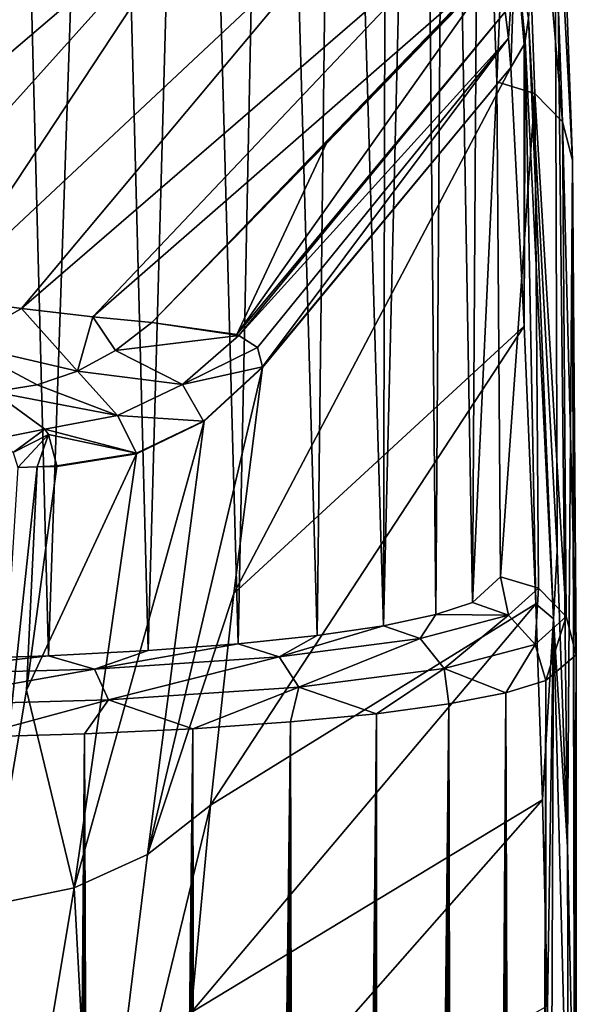
# Model space of a CAD drawing. Units: millimetres. Extents: x -26 to 69, y 0 to 175.
# Drawn here: x 12 to 20, y 149 to 161 of the extents above; entities that cross this region are included whole.
import ezdxf

# ---------------------------------------------------------------- set-up
doc = ezdxf.new("R2010")
doc.units = ezdxf.units.MM
doc.header["$LTSCALE"] = 65.185185
for name, color, linetype in [('25', 7, 'CONTINUOUS'), ('30', 7, 'CONTINUOUS'), ('31', 7, 'CONTINUOUS'), ('34', 7, 'CONTINUOUS'), ('35', 7, 'CONTINUOUS'), ('36', 7, 'CONTINUOUS'), ('42', 7, 'CONTINUOUS'), ('46', 7, 'CONTINUOUS'), ('51', 7, 'CONTINUOUS'), ('52', 7, 'CONTINUOUS'), ('57', 7, 'CONTINUOUS'), ('60', 7, 'CONTINUOUS'), ('78', 7, 'CONTINUOUS'), ('79', 7, 'CONTINUOUS'), ('80', 7, 'CONTINUOUS'), ('81', 7, 'CONTINUOUS')]:
    doc.layers.add(name, color=color, linetype=linetype)

msp = doc.modelspace()

# ---------------------------------------------------------------- linework, layer by layer
at = {"layer": '25', "linetype": 'Continuous'}
for points in [[(18.894, 161.212, 133.286), (19.257, 154.451, 84.898), (19.224, 165.708, 90.443), (18.894, 161.212, 133.286)], [(19.257, 154.451, 84.898), (19.389, 150.682, 57.996), (19.224, 165.708, 90.443), (19.257, 154.451, 84.898)], [(19.224, 165.708, 90.443), (19.389, 150.682, 57.996), (19.452, 159.411, 39.221), (19.224, 165.708, 90.443)], [(19.389, 150.682, 57.996), (19.476, 146.633, 29.136), (19.452, 159.411, 39.221), (19.389, 150.682, 57.996)], [(19.493, 143.261, 18.249), (19.495, 142.57, 17.131), (19.452, 159.411, 39.221), (19.493, 143.261, 18.249)], [(19.452, 159.411, 39.221), (19.495, 142.57, 17.131), (19.5, 153.126, -11.952), (19.452, 159.411, 39.221)], [(19.493, 143.621, 18.906), (19.493, 143.261, 18.249), (19.452, 159.411, 39.221), (19.493, 143.621, 18.906)], [(19.49, 144.572, 20.988), (19.493, 143.621, 18.906), (19.452, 159.411, 39.221), (19.49, 144.572, 20.988)], [(19.486, 145.404, 23.38), (19.49, 144.572, 20.988), (19.452, 159.411, 39.221), (19.486, 145.404, 23.38)], [(19.482, 146.097, 26.093), (19.486, 145.404, 23.38), (19.452, 159.411, 39.221), (19.482, 146.097, 26.093)], [(19.476, 146.633, 29.136), (19.482, 146.097, 26.093), (19.452, 159.411, 39.221), (19.476, 146.633, 29.136)], [(19.495, 142.57, 17.131), (19.496, 141.444, 15.662), (19.5, 153.126, -11.952), (19.495, 142.57, 17.131)], [(19.496, 141.444, 15.662), (19.498, 140.27, 14.487), (19.5, 153.126, -11.952), (19.496, 141.444, 15.662)], [(19.498, 140.27, 14.487), (19.499, 139.057, 13.57), (19.5, 153.126, -11.952), (19.498, 140.27, 14.487)], [(19.499, 139.057, 13.57), (19.5, 136.428, 12.373), (19.5, 153.126, -11.952), (19.499, 139.057, 13.57)], [(19.5, 153.126, -11.952), (19.5, 136.428, 12.373), (19.501, 72.269, -10.59), (19.5, 153.126, -11.952)], [(19.5, 72.19, -11.952), (19.5, 153.126, -11.952), (19.501, 72.269, -10.59), (19.5, 72.19, -11.952)]]:
    msp.add_3dface(points, dxfattribs=at)
at = {"layer": '30', "linetype": 'Continuous'}
for points in [[(15.512, 156.776, 133.926), (15.145, 153.903, 116.071), (18.668, 160.585, 133.372), (15.512, 156.776, 133.926)], [(18.668, 160.585, 133.372), (15.145, 153.903, 116.071), (18.837, 157.3, 110.048), (18.668, 160.585, 133.372)], [(15.513, 156.784, 133.974), (15.512, 156.776, 133.926), (18.668, 160.585, 133.372), (15.513, 156.784, 133.974)], [(15.145, 153.903, 116.071), (14.849, 151.216, 98.913), (18.837, 157.3, 110.048), (15.145, 153.903, 116.071)], [(18.837, 157.3, 110.048), (14.849, 151.216, 98.913), (18.986, 153.773, 84.992), (18.837, 157.3, 110.048)], [(14.849, 151.216, 98.913), (14.606, 148.583, 81.698), (18.986, 153.773, 84.992), (14.849, 151.216, 98.913)], [(18.986, 153.773, 84.992), (14.606, 148.583, 81.698), (19.069, 151.282, 67.28), (18.986, 153.773, 84.992)], [(14.606, 148.583, 81.698), (14.417, 146.005, 64.464), (19.069, 151.282, 67.28), (14.606, 148.583, 81.698)], [(19.069, 151.282, 67.28), (14.417, 146.005, 64.464), (19.135, 148.667, 48.687), (19.069, 151.282, 67.28)]]:
    msp.add_3dface(points, dxfattribs=at)
at = {"layer": '31', "linetype": 'Continuous'}
for points in [[(12.648, 155.513, 134.175), (12.4, 155.507, 134.176), (12.049, 149.948, 99.124), (12.648, 155.513, 134.175)], [(12.512, 152.678, 116.293), (12.648, 155.513, 134.175), (12.049, 149.948, 99.124), (12.512, 152.678, 116.293)], [(12.896, 155.52, 134.174), (12.648, 155.513, 134.175), (12.512, 152.678, 116.293), (12.896, 155.52, 134.174)]]:
    msp.add_3dface(points, dxfattribs=at)
at = {"layer": '34', "linetype": 'Continuous'}
for points in [[(18.894, 161.212, 133.286), (18.851, 160.926, 133.326), (19.212, 153.582, 81.259), (18.894, 161.212, 133.286)], [(19.257, 154.451, 84.898), (18.894, 161.212, 133.286), (19.212, 153.582, 81.259), (19.257, 154.451, 84.898)], [(18.668, 160.585, 133.372), (18.837, 157.3, 110.048), (18.836, 160.879, 133.332), (18.668, 160.585, 133.372)], [(18.836, 160.879, 133.332), (18.837, 157.3, 110.048), (18.851, 160.926, 133.326), (18.836, 160.879, 133.332)], [(18.837, 157.3, 110.048), (18.986, 153.773, 84.992), (18.851, 160.926, 133.326), (18.837, 157.3, 110.048)], [(18.851, 160.926, 133.326), (18.986, 153.773, 84.992), (19.212, 153.582, 81.259), (18.851, 160.926, 133.326)], [(19.389, 150.682, 57.996), (19.257, 154.451, 84.898), (19.212, 153.582, 81.259), (19.389, 150.682, 57.996)], [(18.986, 153.773, 84.992), (19.069, 151.282, 67.28), (19.212, 153.582, 81.259), (18.986, 153.773, 84.992)], [(19.069, 151.282, 67.28), (19.135, 148.667, 48.687), (19.212, 153.582, 81.259), (19.069, 151.282, 67.28)], [(19.135, 148.667, 48.687), (19.183, 145.933, 29.233), (19.212, 153.582, 81.259), (19.135, 148.667, 48.687)], [(19.212, 153.582, 81.259), (19.183, 145.933, 29.233), (19.4, 146.254, 29.189), (19.212, 153.582, 81.259)], [(19.389, 150.682, 57.996), (19.212, 153.582, 81.259), (19.4, 146.254, 29.189), (19.389, 150.682, 57.996)], [(19.476, 146.633, 29.136), (19.389, 150.682, 57.996), (19.4, 146.254, 29.189), (19.476, 146.633, 29.136)]]:
    msp.add_3dface(points, dxfattribs=at)
at = {"layer": '35', "linetype": 'Continuous'}
for points in [[(11.457, 153.072, -22.336), (12.24, 174.314, 150.816), (12.791, 153.115, -21.721), (11.457, 153.072, -22.336)], [(12.24, 174.314, 150.816), (13.505, 174.18, 149.996), (12.791, 153.115, -21.721), (12.24, 174.314, 150.816)], [(12.791, 153.115, -21.721), (13.505, 174.18, 149.996), (14.057, 153.179, -20.917), (12.791, 153.115, -21.721)], [(13.505, 174.18, 149.996), (14.635, 174.029, 149.022), (14.057, 153.179, -20.917), (13.505, 174.18, 149.996)], [(14.057, 153.179, -20.917), (14.635, 174.029, 149.022), (15.202, 153.265, -19.948), (14.057, 153.179, -20.917)], [(14.635, 174.029, 149.022), (15.62, 173.861, 147.904), (15.202, 153.265, -19.948), (14.635, 174.029, 149.022)], [(15.202, 153.265, -19.948), (15.62, 173.861, 147.904), (16.204, 153.37, -18.833), (15.202, 153.265, -19.948)], [(15.62, 173.861, 147.904), (16.448, 173.681, 146.65), (16.204, 153.37, -18.833), (15.62, 173.861, 147.904)], [(16.204, 153.37, -18.833), (16.448, 173.681, 146.65), (17.048, 153.495, -17.584), (16.204, 153.37, -18.833)], [(16.448, 173.681, 146.65), (17.09, 173.494, 145.309), (17.048, 153.495, -17.584), (16.448, 173.681, 146.65)], [(17.09, 173.494, 145.309), (17.53, 173.311, 143.944), (17.048, 153.495, -17.584), (17.09, 173.494, 145.309)], [(17.048, 153.495, -17.584), (17.53, 173.311, 143.944), (17.713, 153.637, -16.235), (17.048, 153.495, -17.584)], [(17.53, 173.311, 143.944), (17.852, 172.991, 141.43), (17.713, 153.637, -16.235), (17.53, 173.311, 143.944)], [(17.713, 153.637, -16.235), (17.852, 172.991, 141.43), (18.182, 153.792, -14.833), (17.713, 153.637, -16.235)], [(18.182, 153.792, -14.833), (17.852, 172.991, 141.43), (18.26, 166.7, 90.315), (18.182, 153.792, -14.833)], [(18.489, 160.403, 39.096), (18.182, 153.792, -14.833), (18.26, 166.7, 90.315), (18.489, 160.403, 39.096)], [(18.537, 154.118, -12.073), (18.182, 153.792, -14.833), (18.489, 160.403, 39.096), (18.537, 154.118, -12.073)]]:
    msp.add_3dface(points, dxfattribs=at)
at = {"layer": '36', "linetype": 'Continuous'}
for points in [[(18.489, 160.403, 39.096), (18.26, 166.7, 90.315), (18.745, 166.556, 90.336), (18.489, 160.403, 39.096)], [(18.973, 160.258, 39.115), (18.489, 160.403, 39.096), (18.745, 166.556, 90.336), (18.973, 160.258, 39.115)], [(19.324, 159.897, 39.161), (18.973, 160.258, 39.115), (18.745, 166.556, 90.336), (19.324, 159.897, 39.161)], [(19.096, 166.194, 90.383), (19.324, 159.897, 39.161), (18.745, 166.556, 90.336), (19.096, 166.194, 90.383)], [(19.224, 165.708, 90.443), (19.452, 159.411, 39.221), (19.096, 166.194, 90.383), (19.224, 165.708, 90.443)], [(19.452, 159.411, 39.221), (19.324, 159.897, 39.161), (19.096, 166.194, 90.383), (19.452, 159.411, 39.221)], [(18.537, 154.118, -12.073), (18.489, 160.403, 39.096), (18.973, 160.258, 39.115), (18.537, 154.118, -12.073)], [(18.537, 154.118, -12.073), (18.973, 160.258, 39.115), (19.021, 153.974, -12.056), (18.537, 154.118, -12.073)], [(18.973, 160.258, 39.115), (19.324, 159.897, 39.161), (19.372, 153.612, -12.012), (18.973, 160.258, 39.115)], [(19.021, 153.974, -12.056), (18.973, 160.258, 39.115), (19.372, 153.612, -12.012), (19.021, 153.974, -12.056)], [(19.452, 159.411, 39.221), (19.5, 153.126, -11.952), (19.324, 159.897, 39.161), (19.452, 159.411, 39.221)], [(19.324, 159.897, 39.161), (19.5, 153.126, -11.952), (19.372, 153.612, -12.012), (19.324, 159.897, 39.161)]]:
    msp.add_3dface(points, dxfattribs=at)
at = {"layer": '42', "linetype": 'Continuous'}
for points in [[(19.5, 153.126, -11.952), (19.135, 71.417, -14.881), (19.113, 152.8, -14.964), (19.5, 153.126, -11.952)], [(19.135, 71.417, -14.881), (19.5, 153.126, -11.952), (19.334, 71.767, -13.934), (19.135, 71.417, -14.881)], [(19.334, 71.767, -13.934), (19.5, 153.126, -11.952), (19.457, 72.023, -12.96), (19.334, 71.767, -13.934)], [(19.5, 153.126, -11.952), (19.5, 72.19, -11.952), (19.457, 72.023, -12.96), (19.5, 153.126, -11.952)], [(19.113, 152.8, -14.964), (18.86, 70.963, -15.808), (18.603, 152.645, -16.494), (19.113, 152.8, -14.964)], [(19.135, 71.417, -14.881), (18.86, 70.963, -15.808), (19.113, 152.8, -14.964), (19.135, 71.417, -14.881)], [(18.603, 152.645, -16.494), (18.062, 69.651, -17.638), (17.879, 152.503, -17.965), (18.603, 152.645, -16.494)], [(18.078, 69.677, -17.609), (18.062, 69.651, -17.638), (18.603, 152.645, -16.494), (18.078, 69.677, -17.609)], [(18.509, 70.389, -16.717), (18.078, 69.677, -17.609), (18.603, 152.645, -16.494), (18.509, 70.389, -16.717)], [(18.86, 70.963, -15.808), (18.509, 70.389, -16.717), (18.603, 152.645, -16.494), (18.86, 70.963, -15.808)], [(17.879, 152.503, -17.965), (16.966, 67.739, -19.318), (16.959, 152.378, -19.327), (17.879, 152.503, -17.965)], [(17.372, 68.47, -18.764), (16.966, 67.739, -19.318), (17.879, 152.503, -17.965), (17.372, 68.47, -18.764)], [(17.744, 69.113, -18.193), (17.372, 68.47, -18.764), (17.879, 152.503, -17.965), (17.744, 69.113, -18.193)], [(18.062, 69.651, -17.638), (17.744, 69.113, -18.193), (17.879, 152.503, -17.965), (18.062, 69.651, -17.638)], [(16.959, 152.378, -19.327), (16.056, 65.981, -20.356), (15.869, 152.273, -20.543), (16.959, 152.378, -19.327)], [(16.419, 66.705, -19.97), (16.056, 65.981, -20.356), (16.959, 152.378, -19.327), (16.419, 66.705, -19.97)], [(16.526, 66.913, -19.85), (16.419, 66.705, -19.97), (16.959, 152.378, -19.327), (16.526, 66.913, -19.85)], [(16.966, 67.739, -19.318), (16.526, 66.913, -19.85), (16.959, 152.378, -19.327), (16.966, 67.739, -19.318)], [(15.869, 152.273, -20.543), (14.751, 63.029, -21.504), (14.624, 152.187, -21.599), (15.869, 152.273, -20.543)], [(15.051, 63.767, -21.268), (14.751, 63.029, -21.504), (15.869, 152.273, -20.543), (15.051, 63.767, -21.268)], [(15.562, 64.935, -20.831), (15.051, 63.767, -21.268), (15.869, 152.273, -20.543), (15.562, 64.935, -20.831)], [(16.056, 65.981, -20.356), (15.562, 64.935, -20.831), (15.869, 152.273, -20.543), (16.056, 65.981, -20.356)], [(13.246, 152.123, -22.477), (12.36, 45.057, -22.914), (11.793, 152.08, -23.148), (13.246, 152.123, -22.477)], [(12.447, 52.423, -22.875), (12.36, 45.057, -22.914), (13.246, 152.123, -22.477), (12.447, 52.423, -22.875)], [(12.485, 53.372, -22.858), (12.447, 52.423, -22.875), (13.246, 152.123, -22.477), (12.485, 53.372, -22.858)], [(12.567, 54.402, -22.82), (12.485, 53.372, -22.858), (13.246, 152.123, -22.477), (12.567, 54.402, -22.82)], [(12.713, 55.589, -22.751), (12.567, 54.402, -22.82), (13.246, 152.123, -22.477), (12.713, 55.589, -22.751)], [(12.965, 57.052, -22.626), (12.713, 55.589, -22.751), (13.246, 152.123, -22.477), (12.965, 57.052, -22.626)], [(13.126, 57.812, -22.542), (12.965, 57.052, -22.626), (13.246, 152.123, -22.477), (13.126, 57.812, -22.542)], [(13.225, 58.236, -22.489), (13.126, 57.812, -22.542), (13.246, 152.123, -22.477), (13.225, 58.236, -22.489)], [(13.585, 59.606, -22.285), (13.225, 58.236, -22.489), (13.246, 152.123, -22.477), (13.585, 59.606, -22.285)], [(14.624, 152.187, -21.599), (13.585, 59.606, -22.285), (13.246, 152.123, -22.477), (14.624, 152.187, -21.599)], [(14.04, 61.075, -22.004), (13.585, 59.606, -22.285), (14.624, 152.187, -21.599), (14.04, 61.075, -22.004)], [(14.538, 62.477, -21.662), (14.04, 61.075, -22.004), (14.624, 152.187, -21.599), (14.538, 62.477, -21.662)], [(14.751, 63.029, -21.504), (14.538, 62.477, -21.662), (14.624, 152.187, -21.599), (14.751, 63.029, -21.504)]]:
    msp.add_3dface(points, dxfattribs=at)
at = {"layer": '46', "linetype": 'Continuous'}
for points in [[(12.089, 156.465, 140.046), (12.169, 155.88, 136.531), (12.743, 155.991, 137.122), (12.089, 156.465, 140.046)], [(12.169, 155.88, 136.531), (12.342, 155.694, 135.356), (12.743, 155.991, 137.122), (12.169, 155.88, 136.531)], [(12.743, 155.991, 137.122), (12.342, 155.694, 135.356), (12.791, 155.925, 136.712), (12.743, 155.991, 137.122)], [(12.342, 155.694, 135.356), (12.4, 155.507, 134.176), (12.791, 155.925, 136.712), (12.342, 155.694, 135.356)], [(12.4, 155.507, 134.176), (12.648, 155.513, 134.175), (12.791, 155.925, 136.712), (12.4, 155.507, 134.176)], [(12.791, 155.925, 136.712), (12.648, 155.513, 134.175), (12.897, 155.527, 134.222), (12.791, 155.925, 136.712)], [(12.897, 155.527, 134.222), (12.648, 155.513, 134.175), (12.897, 155.523, 134.198), (12.897, 155.527, 134.222)], [(12.896, 155.52, 134.174), (12.897, 155.523, 134.198), (12.648, 155.513, 134.175), (12.896, 155.52, 134.174)]]:
    msp.add_3dface(points, dxfattribs=at)
at = {"layer": '51', "linetype": 'Continuous'}
for points in [[(16.32, 159.618, 141.61), (15.186, 157.193, 137.451), (18.494, 161.863, 142.623), (16.32, 159.618, 141.61)], [(18.494, 161.863, 142.623), (15.186, 157.193, 137.451), (18.596, 161.295, 138.483), (18.494, 161.863, 142.623)], [(15.186, 157.193, 137.451), (15.212, 157.184, 137.331), (18.596, 161.295, 138.483), (15.186, 157.193, 137.451)], [(18.596, 161.295, 138.483), (15.212, 157.184, 137.331), (18.638, 160.96, 136.048), (18.596, 161.295, 138.483)], [(15.212, 157.184, 137.331), (15.447, 157.029, 135.743), (18.638, 160.96, 136.048), (15.212, 157.184, 137.331)], [(15.447, 157.029, 135.743), (15.513, 156.784, 133.974), (18.638, 160.96, 136.048), (15.447, 157.029, 135.743)], [(15.513, 156.784, 133.974), (18.668, 160.585, 133.372), (18.638, 160.96, 136.048), (15.513, 156.784, 133.974)], [(14.102, 157.347, 140.58), (15.186, 157.193, 137.451), (16.32, 159.618, 141.61), (14.102, 157.347, 140.58)]]:
    msp.add_3dface(points, dxfattribs=at)
at = {"layer": '52', "linetype": 'Continuous'}
for points in [[(12.584, 163.273, 152.562), (9.852, 163.432, 153.716), (7.652, 158.111, 147.45), (12.584, 163.273, 152.562)], [(9.003, 157.962, 146.574), (12.584, 163.273, 152.562), (7.652, 158.111, 147.45), (9.003, 157.962, 146.574)], [(14.94, 163.02, 150.773), (12.584, 163.273, 152.562), (9.003, 157.962, 146.574), (14.94, 163.02, 150.773)], [(10.255, 157.812, 145.573), (14.94, 163.02, 150.773), (9.003, 157.962, 146.574), (10.255, 157.812, 145.573)], [(11.405, 157.666, 144.456), (14.94, 163.02, 150.773), (10.255, 157.812, 145.573), (11.405, 157.666, 144.456)], [(16.776, 162.689, 148.458), (14.94, 163.02, 150.773), (11.405, 157.666, 144.456), (16.776, 162.689, 148.458)], [(12.448, 157.525, 143.216), (16.776, 162.689, 148.458), (11.405, 157.666, 144.456), (12.448, 157.525, 143.216)], [(17.981, 162.302, 145.757), (16.776, 162.689, 148.458), (12.448, 157.525, 143.216), (17.981, 162.302, 145.757)], [(13.353, 157.418, 141.921), (17.981, 162.302, 145.757), (12.448, 157.525, 143.216), (13.353, 157.418, 141.921)], [(18.484, 161.89, 142.837), (17.981, 162.302, 145.757), (13.353, 157.418, 141.921), (18.484, 161.89, 142.837)], [(14.102, 157.347, 140.58), (18.484, 161.89, 142.837), (13.353, 157.418, 141.921), (14.102, 157.347, 140.58)], [(18.484, 161.89, 142.837), (14.102, 157.347, 140.58), (18.489, 161.876, 142.731), (18.484, 161.89, 142.837)], [(14.102, 157.347, 140.58), (16.32, 159.618, 141.61), (18.489, 161.876, 142.731), (14.102, 157.347, 140.58)], [(16.32, 159.618, 141.61), (18.494, 161.863, 142.623), (18.489, 161.876, 142.731), (16.32, 159.618, 141.61)]]:
    msp.add_3dface(points, dxfattribs=at)
at = {"layer": '57', "linetype": 'Continuous'}
for points in [[(18.182, 153.792, -14.833), (18.537, 154.118, -12.073), (18.637, 153.628, -14.988), (18.182, 153.792, -14.833)], [(18.537, 154.118, -12.073), (19.021, 153.974, -12.056), (18.637, 153.628, -14.988), (18.537, 154.118, -12.073)], [(19.021, 153.974, -12.056), (18.977, 153.256, -15.035), (18.637, 153.628, -14.988), (19.021, 153.974, -12.056)], [(19.021, 153.974, -12.056), (19.372, 153.612, -12.012), (18.977, 153.256, -15.035), (19.021, 153.974, -12.056)], [(17.713, 153.637, -16.235), (18.182, 153.792, -14.833), (18.637, 153.628, -14.988), (17.713, 153.637, -16.235)], [(17.048, 153.495, -17.584), (17.713, 153.637, -16.235), (17.514, 153.332, -17.729), (17.048, 153.495, -17.584)], [(17.713, 153.637, -16.235), (18.637, 153.628, -14.988), (17.514, 153.332, -17.729), (17.713, 153.637, -16.235)], [(18.637, 153.628, -14.988), (17.819, 152.951, -17.864), (17.514, 153.332, -17.729), (18.637, 153.628, -14.988)], [(18.977, 153.256, -15.035), (17.819, 152.951, -17.864), (18.637, 153.628, -14.988), (18.977, 153.256, -15.035)], [(19.372, 153.612, -12.012), (19.113, 152.8, -14.964), (18.977, 153.256, -15.035), (19.372, 153.612, -12.012)], [(19.372, 153.612, -12.012), (19.5, 153.126, -11.952), (19.113, 152.8, -14.964), (19.372, 153.612, -12.012)], [(16.204, 153.37, -18.833), (17.048, 153.495, -17.584), (15.721, 153.102, -20.097), (16.204, 153.37, -18.833)], [(17.048, 153.495, -17.584), (17.514, 153.332, -17.729), (15.721, 153.102, -20.097), (17.048, 153.495, -17.584)], [(15.202, 153.265, -19.948), (16.204, 153.37, -18.833), (15.721, 153.102, -20.097), (15.202, 153.265, -19.948)], [(14.057, 153.179, -20.917), (15.202, 153.265, -19.948), (13.377, 152.945, -21.93), (14.057, 153.179, -20.917)], [(15.202, 153.265, -19.948), (15.721, 153.102, -20.097), (13.377, 152.945, -21.93), (15.202, 153.265, -19.948)], [(17.514, 153.332, -17.729), (15.971, 152.714, -20.307), (15.721, 153.102, -20.097), (17.514, 153.332, -17.729)], [(17.819, 152.951, -17.864), (15.971, 152.714, -20.307), (17.514, 153.332, -17.729), (17.819, 152.951, -17.864)], [(18.977, 153.256, -15.035), (18.603, 152.645, -16.494), (17.819, 152.951, -17.864), (18.977, 153.256, -15.035)], [(19.113, 152.8, -14.964), (18.603, 152.645, -16.494), (18.977, 153.256, -15.035), (19.113, 152.8, -14.964)], [(11.457, 153.072, -22.336), (12.791, 153.115, -21.721), (10.638, 152.868, -23.102), (11.457, 153.072, -22.336)], [(12.791, 153.115, -21.721), (13.377, 152.945, -21.93), (10.638, 152.868, -23.102), (12.791, 153.115, -21.721)], [(12.791, 153.115, -21.721), (14.057, 153.179, -20.917), (13.377, 152.945, -21.93), (12.791, 153.115, -21.721)], [(15.721, 153.102, -20.097), (13.554, 152.554, -22.198), (13.377, 152.945, -21.93), (15.721, 153.102, -20.097)], [(15.971, 152.714, -20.307), (13.554, 152.554, -22.198), (15.721, 153.102, -20.097), (15.971, 152.714, -20.307)], [(13.377, 152.945, -21.93), (10.729, 152.474, -23.407), (10.638, 152.868, -23.102), (13.377, 152.945, -21.93)], [(13.554, 152.554, -22.198), (10.729, 152.474, -23.407), (13.377, 152.945, -21.93), (13.554, 152.554, -22.198)], [(17.819, 152.951, -17.864), (16.959, 152.378, -19.327), (15.971, 152.714, -20.307), (17.819, 152.951, -17.864)], [(17.879, 152.503, -17.965), (16.959, 152.378, -19.327), (17.819, 152.951, -17.864), (17.879, 152.503, -17.965)], [(18.603, 152.645, -16.494), (17.879, 152.503, -17.965), (17.819, 152.951, -17.864), (18.603, 152.645, -16.494)], [(15.971, 152.714, -20.307), (14.624, 152.187, -21.599), (13.554, 152.554, -22.198), (15.971, 152.714, -20.307)], [(15.869, 152.273, -20.543), (14.624, 152.187, -21.599), (15.971, 152.714, -20.307), (15.869, 152.273, -20.543)], [(16.959, 152.378, -19.327), (15.869, 152.273, -20.543), (15.971, 152.714, -20.307), (16.959, 152.378, -19.327)], [(13.554, 152.554, -22.198), (11.793, 152.08, -23.148), (10.729, 152.474, -23.407), (13.554, 152.554, -22.198)], [(13.246, 152.123, -22.477), (11.793, 152.08, -23.148), (13.554, 152.554, -22.198), (13.246, 152.123, -22.477)], [(14.624, 152.187, -21.599), (13.246, 152.123, -22.477), (13.554, 152.554, -22.198), (14.624, 152.187, -21.599)]]:
    msp.add_3dface(points, dxfattribs=at)
at = {"layer": '60', "linetype": 'Continuous'}
for points in [[(18.596, 161.295, 138.483), (18.638, 160.96, 136.048), (18.725, 162.19, 142.575), (18.596, 161.295, 138.483)], [(18.638, 160.96, 136.048), (18.668, 160.585, 133.372), (18.725, 162.19, 142.575), (18.638, 160.96, 136.048)], [(18.668, 160.585, 133.372), (18.836, 160.879, 133.332), (18.725, 162.19, 142.575), (18.668, 160.585, 133.372)], [(18.851, 160.926, 133.326), (18.894, 161.212, 133.286), (18.725, 162.19, 142.575), (18.851, 160.926, 133.326)], [(18.836, 160.879, 133.332), (18.851, 160.926, 133.326), (18.725, 162.19, 142.575), (18.836, 160.879, 133.332)]]:
    msp.add_3dface(points, dxfattribs=at)
at = {"layer": '78', "linetype": 'Continuous'}
for points in [[(12.448, 157.525, 143.216), (11.405, 157.666, 144.456), (11.661, 157.077, 142.918), (12.448, 157.525, 143.216)], [(12.448, 157.525, 143.216), (11.661, 157.077, 142.918), (13.159, 156.73, 140.363), (12.448, 157.525, 143.216)], [(13.353, 157.418, 141.921), (12.448, 157.525, 143.216), (13.159, 156.73, 140.363), (13.353, 157.418, 141.921)], [(13.353, 157.418, 141.921), (13.159, 156.73, 140.363), (13.64, 156.991, 140.482), (13.353, 157.418, 141.921)], [(14.102, 157.347, 140.58), (13.353, 157.418, 141.921), (13.64, 156.991, 140.482), (14.102, 157.347, 140.58)], [(11.661, 157.077, 142.918), (12.089, 156.465, 140.046), (12.647, 156.556, 140.219), (11.661, 157.077, 142.918)], [(13.159, 156.73, 140.363), (11.661, 157.077, 142.918), (12.647, 156.556, 140.219), (13.159, 156.73, 140.363)]]:
    msp.add_3dface(points, dxfattribs=at)
at = {"layer": '79', "linetype": 'Continuous'}
for points in [[(15.212, 157.184, 137.331), (14.102, 157.347, 140.58), (13.64, 156.991, 140.482), (15.212, 157.184, 137.331)], [(15.212, 157.184, 137.331), (15.186, 157.193, 137.451), (14.102, 157.347, 140.58), (15.212, 157.184, 137.331)], [(15.212, 157.184, 137.331), (13.64, 156.991, 140.482), (14.494, 156.558, 137.333), (15.212, 157.184, 137.331)], [(15.447, 157.029, 135.743), (15.212, 157.184, 137.331), (14.494, 156.558, 137.333), (15.447, 157.029, 135.743)], [(13.64, 156.991, 140.482), (13.159, 156.73, 140.363), (14.494, 156.558, 137.333), (13.64, 156.991, 140.482)], [(15.513, 156.784, 133.974), (15.447, 157.029, 135.743), (14.494, 156.558, 137.333), (15.513, 156.784, 133.974)], [(13.159, 156.73, 140.363), (12.647, 156.556, 140.219), (13.668, 156.164, 137.287), (13.159, 156.73, 140.363)], [(13.159, 156.73, 140.363), (13.668, 156.164, 137.287), (14.494, 156.558, 137.333), (13.159, 156.73, 140.363)], [(15.513, 156.784, 133.974), (14.494, 156.558, 137.333), (14.762, 156.096, 134.097), (15.513, 156.784, 133.974)], [(12.647, 156.556, 140.219), (12.089, 156.465, 140.046), (13.668, 156.164, 137.287), (12.647, 156.556, 140.219)], [(12.089, 156.465, 140.046), (12.743, 155.991, 137.122), (13.668, 156.164, 137.287), (12.089, 156.465, 140.046)], [(14.494, 156.558, 137.333), (13.668, 156.164, 137.287), (14.762, 156.096, 134.097), (14.494, 156.558, 137.333)], [(13.668, 156.164, 137.287), (12.743, 155.991, 137.122), (13.91, 155.686, 134.178), (13.668, 156.164, 137.287)], [(14.762, 156.096, 134.097), (13.668, 156.164, 137.287), (13.91, 155.686, 134.178), (14.762, 156.096, 134.097)], [(12.743, 155.991, 137.122), (12.791, 155.925, 136.712), (13.91, 155.686, 134.178), (12.743, 155.991, 137.122)], [(12.791, 155.925, 136.712), (12.897, 155.527, 134.222), (13.91, 155.686, 134.178), (12.791, 155.925, 136.712)]]:
    msp.add_3dface(points, dxfattribs=at)
at = {"layer": '80', "linetype": 'Continuous'}
for points in [[(15.512, 156.776, 133.926), (15.513, 156.784, 133.974), (14.762, 156.096, 134.097), (15.512, 156.776, 133.926)], [(15.512, 156.776, 133.926), (14.762, 156.096, 134.097), (14.771, 156.095, 134.048), (15.512, 156.776, 133.926)], [(14.771, 156.095, 134.048), (13.91, 155.686, 134.178), (13.909, 155.679, 134.13), (14.771, 156.095, 134.048)], [(14.762, 156.096, 134.097), (13.91, 155.686, 134.178), (14.771, 156.095, 134.048), (14.762, 156.096, 134.097)], [(12.897, 155.523, 134.198), (12.896, 155.52, 134.174), (13.909, 155.679, 134.13), (12.897, 155.523, 134.198)], [(13.91, 155.686, 134.178), (12.897, 155.527, 134.222), (13.909, 155.679, 134.13), (13.91, 155.686, 134.178)], [(12.897, 155.527, 134.222), (12.897, 155.523, 134.198), (13.909, 155.679, 134.13), (12.897, 155.527, 134.222)]]:
    msp.add_3dface(points, dxfattribs=at)
at = {"layer": '81', "linetype": 'Continuous'}
for points in [[(15.145, 153.903, 116.071), (15.512, 156.776, 133.926), (14.047, 150.59, 99.409), (15.145, 153.903, 116.071)], [(15.512, 156.776, 133.926), (14.771, 156.095, 134.048), (14.047, 150.59, 99.409), (15.512, 156.776, 133.926)], [(14.771, 156.095, 134.048), (13.115, 150.167, 99.48), (14.047, 150.59, 99.409), (14.771, 156.095, 134.048)], [(14.771, 156.095, 134.048), (13.909, 155.679, 134.13), (13.115, 150.167, 99.48), (14.771, 156.095, 134.048)], [(12.896, 155.52, 134.174), (12.512, 152.678, 116.293), (13.909, 155.679, 134.13), (12.896, 155.52, 134.174)], [(13.909, 155.679, 134.13), (12.512, 152.678, 116.293), (13.115, 150.167, 99.48), (13.909, 155.679, 134.13)], [(14.849, 151.216, 98.913), (15.145, 153.903, 116.071), (14.047, 150.59, 99.409), (14.849, 151.216, 98.913)], [(12.512, 152.678, 116.293), (12.049, 149.948, 99.124), (13.115, 150.167, 99.48), (12.512, 152.678, 116.293)], [(14.606, 148.583, 81.698), (14.849, 151.216, 98.913), (13.384, 145.197, 64.754), (14.606, 148.583, 81.698)], [(14.849, 151.216, 98.913), (14.047, 150.59, 99.409), (13.384, 145.197, 64.754), (14.849, 151.216, 98.913)], [(14.047, 150.59, 99.409), (13.115, 150.167, 99.48), (13.384, 145.197, 64.754), (14.047, 150.59, 99.409)], [(13.115, 150.167, 99.48), (12.049, 149.948, 99.124), (12.203, 144.684, 64.829), (13.115, 150.167, 99.48)], [(13.115, 150.167, 99.48), (12.203, 144.684, 64.829), (13.384, 145.197, 64.754), (13.115, 150.167, 99.48)]]:
    msp.add_3dface(points, dxfattribs=at)

doc.saveas('drawing.dxf')
